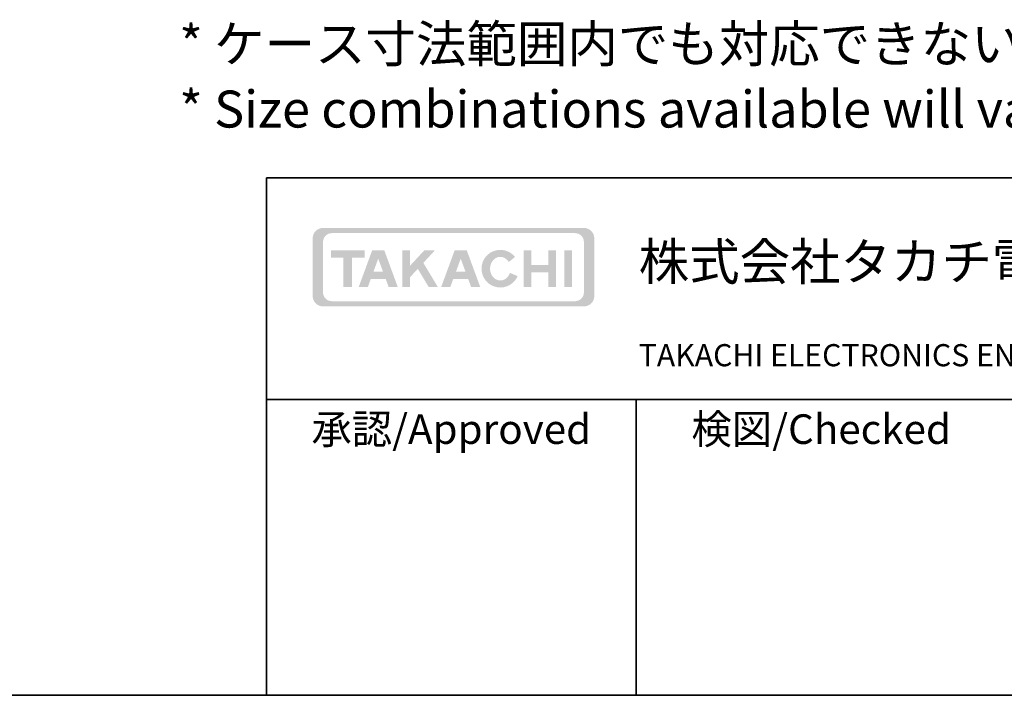
# Model space of a CAD drawing. Units: millimetres. Extents: x 94 to 7739, y 52 to 1879.
# Drawn here: x 1351 to 1783, y 52 to 349 of the extents above; entities that cross this region are included whole.
import ezdxf
from ezdxf.enums import TextEntityAlignment as Align

# ---------------------------------------------------------------- set-up
doc = ezdxf.new("R2010")
doc.units = ezdxf.units.MM
doc.header["$LTSCALE"] = 6.5
for name, color, linetype, lineweight in [('Border (ISO)', 7, 'Continuous', 35), ('Hatch (ISO)', 1, 'Continuous', 18), ('Symbol (ISO)', 7, 'Continuous', 18), ('Title (ISO)', 7, 'Continuous', 35)]:
    doc.layers.add(name, color=color, linetype=linetype, lineweight=lineweight)
doc.styles.add('Note Text (TK)', font='txt')
doc.styles.add('文字スタイル67', font='arial.ttf')

# ---------------------------------------------------------------- blocks, each defined once
blk = doc.blocks.new('図面枠 tk図枠')
at = {"layer": 'Border (ISO)'}
blk.add_line((14.50000000000001, 8.000000000000007), (405.4999999999999, 8.000000000000007), dxfattribs=at)
blk = doc.blocks.new('表題欄 tk表題欄')
at = {"layer": 'Hatch (ISO)'}
h = blk.add_hatch(color=256, dxfattribs=at)
edge = h.paths.add_edge_path(flags=0)
edge.add_arc((95.57537688673352, 236.2990653650367), 0.5958259999999996, 269.9999999999897, 360)
edge.add_line((96.17120288673351, 236.2990653650368), (96.17120288673348, 239.7107813650365))
edge.add_arc((95.5753768867335, 239.7107813650366), 0.5958259999999996, 0, 90.0000000000068)
edge.add_line((95.57537688673342, 240.3066073650366), (79.13710888673356, 240.3066073650366))
edge.add_arc((79.13710888673353, 239.7107813650366), 0.5958259999999996, 89.99999999999744, 180)
edge.add_line((78.54128288673353, 239.7107813650365), (78.54128288673331, 236.2990653650368))
edge.add_arc((79.13710888673332, 236.2990653650365), 0.5958259999999996, 180, 270.0000000000231)
edge.add_line((79.13710888673356, 235.7032393650365), (95.57537688673342, 235.7032393650367))
edge = h.paths.add_edge_path()
edge.add_line((77.83935088673357, 239.9556413650366), (77.83935088673357, 236.0542053650368))
edge.add_arc((78.54128288673346, 236.0542053650367), 0.7019319999998935, 180, 270.0000000000087)
edge.add_line((78.54128288673357, 235.3522733650368), (96.17120288673352, 235.3522733650368))
edge.add_arc((96.17120288673351, 236.0542053650367), 0.7019319999998921, 270, 360)
edge.add_line((96.8731348867334, 236.0542053650368), (96.87313488673352, 239.9556413650366))
edge.add_arc((96.1712028867336, 239.9556413650367), 0.7019319999998921, 0, 90.00000000000873)
edge.add_line((96.17120288673348, 240.6575733650367), (78.54128288673357, 240.6575733650366))
edge.add_arc((78.54128288673357, 239.9556413650366), 0.7019319999999984, 90, 180)
for points in [[(79.07181288673355, 239.1476033650369), (79.07181288673355, 238.6578833650367), (79.92066088673353, 238.6578833650367), (79.92066088673353, 236.6581933650368), (80.50832488673353, 236.6581933650368), (80.50832488673353, 238.6578833650367), (81.35717288673355, 238.6578833650367), (81.35717288673355, 239.1476033650369)], [(85.68407849525303, 236.6581933650368), (84.9434673993943, 237.8918698287545), (84.41792288673358, 237.3246628822781), (84.41792288673358, 236.6581933650368), (83.89555488673355, 236.6581933650368), (83.89555488673355, 239.1476033650369), (84.41792288673358, 239.1476033650369), (84.41792288673358, 238.0993979968839), (85.38913556809511, 239.1476033650369), (86.10696490847272, 239.1476033650369), (85.31925422435492, 238.2974470774499), (86.30334488673353, 236.6581933650368)], [(92.09142939614459, 239.1476033650369), (92.09142939614459, 236.6581933650368), (92.60971639614465, 236.6581933650368), (92.60971639614465, 237.6580383650368), (93.76872039614462, 237.6580383650368), (93.76872039614462, 236.6581933650368), (94.28700739614459, 236.6581933650368), (94.28700739614459, 239.1476033650369), (93.76872039614462, 239.1476033650369), (93.76872039614462, 238.1477583650367), (92.60971639614465, 238.1477583650367), (92.60971639614465, 239.1476033650369)], [(94.84202339614467, 239.1476033650369), (94.84202339614467, 236.6581933650368), (95.36439139614473, 236.6581933650368), (95.36439139614473, 239.1476033650369)]]:
    blk.add_hatch(color=256, dxfattribs=at).paths.add_polyline_path(points)
h = blk.add_hatch(color=256, dxfattribs=at)
h.paths.add_polyline_path([(82.59020695886475, 237.7110913650368), (81.95242681460243, 237.7110913650368), (82.27131688673356, 238.5794973650367)], flags=0)
h.paths.add_polyline_path([(82.77903014574996, 237.1968853650368), (81.76360362771717, 237.1968853650368), (81.56578886050404, 236.6581933650368), (80.94907288673355, 236.6581933650368), (81.86321688673357, 239.1476033650369), (82.67941688673353, 239.1476033650369), (83.59356088673351, 236.6581933650368), (82.97684491296302, 236.6581933650368)])
h = blk.add_hatch(color=256, dxfattribs=at)
h.paths.add_polyline_path([(87.52707281460246, 237.7110913650368), (88.16485295886469, 237.7110913650368), (87.84596288673359, 238.5794973650367)], flags=0)
h.paths.add_polyline_path([(87.14043486050403, 236.6581933650368), (87.3382496277172, 237.1968853650368), (88.35367614574989, 237.1968853650368), (88.551490912963, 236.6581933650368), (89.16820688673343, 236.6581933650368), (88.25406288673352, 239.1476033650369), (87.43786288673356, 239.1476033650369), (86.52371888673358, 236.6581933650368)])
h = blk.add_hatch(color=256, dxfattribs=at)
edge = h.paths.add_edge_path()
edge.add_arc((90.52309888673334, 237.9028983650369), 1.273272000000011, 38.55054079078439, 336.5820184016556)
edge.add_line((91.69149139614446, 237.3968543650369), (91.17255542714857, 237.6216113977801))
edge.add_ellipse((90.52309888673352, 237.9028983650369), major_axis=(0, -0.7998759999999119), ratio=0.8673469387756529, start_angle=128.5505407907963, end_angle=426.582018401653, ccw=False)
edge.add_line((91.09381514418376, 238.3576891122095), (91.51887237036831, 238.6964075050431))
at = {"layer": 'Title (ISO)'}
for p, q in [((74.70882392282105, 244.052739026017), (255.7088239228211, 244.052739026017)), ((74.70882392282105, 209.052739026017), (74.70882392282105, 244.052739026017)), ((74.70882392282105, 229.052739026017), (230.7088239228211, 229.052739026017)), ((99.70882392282108, 229.052739026017), (99.70882392282108, 209.052739026017)), ((255.7088239228211, 209.052739026017), (74.70882392282105, 209.052739026017))]:
    blk.add_line(p, q, dxfattribs=at)
at = {"layer": 'Title (ISO)', "color": 7, "attachment_point": 4, "line_spacing_factor": 1.5, "style": 'Note Text (TK)'}
for s, insert, char_height in [('株式会社タカチ電機工業', (99.87313488673345, 238.052739026017), 2.5), ('\\fArial|b0|i0;\\H1.4986;TAKACHI ELECTRONICS ENCLOSURE CO., LTD.', (99.87313488673342, 232.052739026017), 1.49859994649887)]:
    blk.add_mtext(s, dxfattribs=dict(at, insert=insert, char_height=char_height))
at = {"layer": 'Title (ISO)', "color": 1, "char_height": 2.000000029802322, "attachment_point": 5, "line_spacing_factor": 1.5, "style": 'Note Text (TK)'}
for s, insert in [('\\fＭＳ Ｐゴシック|b0|i0;\\H2.0000;承認/Approved', (87.20882392282108, 227.052739026017)), ('\\fＭＳ Ｐゴシック|b0|i0;\\H2.0000;検図/Checked', (112.208823922821, 227.052739026017))]:
    blk.add_mtext(s, dxfattribs=dict(at, insert=insert))
at = {"layer": 'Title (ISO)', "color": 7}
for tag, p, height, style in [('<品名>_001', (157.524164831912, 235.6748981169261), 2.5, 'Note Text (TK)'), ('<Title>_001', (157.5696697597653, 230.5520568828656), 2.000000029802322, '文字スタイル67'), ('<ページ_No.>_001', (237.9488807410029, 213.302739026017), 2.5, 'Note Text (TK)'), ('<総ページ数>_001', (246.7997330137301, 213.302739026017), 2.5, 'Note Text (TK)'), ('作成日_001', (175.6108125591847, 211.2814322078352), 2.5, 'Note Text (TK)')]:
    blk.add_attdef(tag, p, '', height=height, dxfattribs=dict(at, style=style))
at = {"layer": 'Title (ISO)', "color": 7, "style": 'Note Text (TK)'}
blk.add_attdef('<尺度>', text='', height=2.5, dxfattribs=at).set_placement((243.2088239228211, 223.5527390260171), align=Align.MIDDLE_CENTER)

msp = doc.modelspace()

# ---------------------------------------------------------------- block references
at = {"xscale": 6.5, "yscale": 6.5, "zscale": 6.5}
for name, p in [('図面枠 tk図枠', (0, 0)), ('表題欄 tk表題欄', (973.6426445016627, -1306.84280366911))]:
    msp.add_blockref(name, p, dxfattribs=at)

# ---------------------------------------------------------------- texts
at = {"layer": 'Symbol (ISO)', "color": 7, "insert": (1420.986321981074, 321.9073050527779), "char_height": 16.25, "width": 1214.956444130856, "attachment_point": 4, "line_spacing_factor": 1.058181881904602, "style": 'Note Text (TK)'}
msp.add_mtext('{* ケース寸法範囲内でも対応できない場合があります。  詳細はカタログ内価格表でご確認ください。\\P* Size combinations available will vary based on each base type. For more information, refer to our catalog,or inquire.}', dxfattribs=at)

doc.saveas('drawing.dxf')
